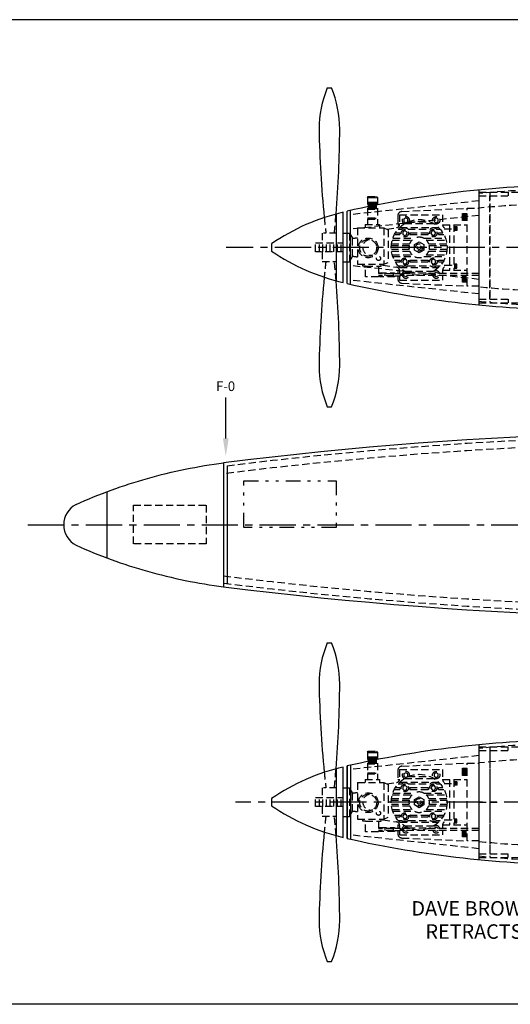
# Model space of a CAD drawing. Extents: x -15.3 to 78.7, y -34 to 0.
# Drawn here: x 7.2 to 24.1, y -34 to 0 of the extents above; entities that cross this region are included whole.
import ezdxf
from ezdxf.enums import TextEntityAlignment as Align

# ---------------------------------------------------------------- set-up
doc = ezdxf.new("R2010")
doc.units = 0
for name, pattern in [('CENTER', [2, 1.25, -0.25, 0.25, -0.25]), ('DIVIDE', [1.25, 0.5, -0.25, 0, -0.25, 0, -0.25]), ('HIDDEN', [0.375, 0.25, -0.125])]:
    doc.linetypes.add(name, pattern=pattern)
for name, color, linetype in [('1', 7, 'CONTINUOUS'), ('10', 7, 'CONTINUOUS'), ('12', 7, 'CONTINUOUS'), ('13', 7, 'CONTINUOUS'), ('2', 7, 'CONTINUOUS'), ('6', 7, 'CONTINUOUS')]:
    doc.layers.add(name, color=color, linetype=linetype)
doc.styles.get("Standard").update_dxf_attribs({"font": 'txt', "height": 0.2})

# ---------------------------------------------------------------- blocks, each defined once
blk = doc.blocks.new('PROP')
at = {"layer": '2', "color": 3, "linetype": 'CONTINUOUS'}
for p, q in [((1.9229, 5.5055), (2.0675, 5.5055)), ((1.9229, -5.5053), (2.0675, -5.5053))]:
    blk.add_line(p, q, dxfattribs=at)
for centre, radius, start, end in [((5.354054, 4.07962), 3.715542, 157.4341222, 179.9635639), ((-1.363448, 4.07962), 3.715542, 0.0364361, 22.5658778), ((39.754413, 4.787919), 38.122436, 181.0610417, 185.6579194), ((-35.707749, 4.257162), 38.060245, 355.3201194, 359.7362861), ((39.754413, -4.787822), 38.122436, 174.3420806, 178.9389583), ((-35.707749, -4.257065), 38.060245, 0.2637139, 4.6798806), ((5.354054, -4.079523), 3.715542, 180.0364361, 202.5658778), ((-1.363448, -4.079523), 3.715542, 337.4341222, 359.9635639)]:
    blk.add_arc(centre, radius, start, end, dxfattribs=at)
blk = doc.blocks.new('ARROWD')
at = {"layer": '2', "color": 7, "linetype": 'CONTINUOUS'}
blk.add_line((-0.0031, 0.0936), (-0.0031, 0.3561), dxfattribs=at)
blk.add_solid([(0.0157, 0.0936), (-0.0218, 0.0936), (-0.0031, -0.0189)], dxfattribs=at)

msp = doc.modelspace()

# ---------------------------------------------------------------- linework, layer by layer
at = {"layer": '1', "color": 253, "linetype": 'CONTINUOUS'}
for p, q in [((78.6873, -0.0368), (-15.3127, -0.0368)), ((78.6873, -34.0368), (-15.3127, -34.0368))]:
    msp.add_line(p, q, dxfattribs=at)
at = {"layer": '1', "color": 3, "linetype": 'CONTINUOUS'}
for p, q in [((18.1438, -9.0579), (18.1438, -6.7428)), ((18.3742, -9.1149), (18.3742, -6.6858)), ((18.5011, -9.1504), (18.5011, -6.6503)), ((18.6262, -9.1784), (18.6262, -6.6222)), ((15.8968, -7.7733), (15.8968, -8.0274)), ((18.5011, -25.8072), (18.5011, -28.3072)), ((18.5011, -28.3072), (18.5011, -25.8072)), ((18.6262, -25.7792), (18.6262, -28.3352)), ((18.1438, -28.2147), (18.1438, -25.8996)), ((18.3742, -28.2719), (18.3742, -25.8426)), ((15.8968, -26.9301), (15.8968, -27.1842))]:
    msp.add_line(p, q, dxfattribs=at)
for points in [[(9.142524, -16.773553, -0.037622), (11.611882, -15.875436, -0.036059), (14.241297, -15.337105, -0.036059)], [(9.142524, -18.184001, 0.037622), (11.611882, -19.082119, 0.036059), (14.241297, -19.62045, 0.036059)]]:
    msp.add_lwpolyline(points, format="xyb", dxfattribs=at)
for centre, radius, start, end in [((26.651771, -42.754118), 37.0124, 90.1358472, 102.7215722), ((20.008227, -13.773058), 7.27329, 102.9834722, 124.4220083), ((20.008227, -2.027645), 7.27329, 235.5779917, 257.0165278), ((26.651771, 26.953415), 37.0124, 257.2784278, 269.0027583), ((31.492242, -153.615662), 139.350474, 86.00743056, 97.11119722), ((9.519711, -17.479037), 0.800027, 118.1303528, 179.9813944), ((9.519711, -17.478518), 0.800027, 180.0186056, 241.8696472), ((31.492242, 118.658107), 139.350474, 262.88880278, 273.99256944), ((20.008227, -32.92991), 7.27329, 102.9834722, 124.4220083), ((20.008227, -21.184496), 7.27329, 235.5779917, 257.0165278)]:
    msp.add_arc(centre, radius, start, end, dxfattribs=at)
at = {"layer": '10', "color": 3, "linetype": 'CONTINUOUS'}
msp.add_line((23.0592, -25.4121), (23.0592, -28.7023), dxfattribs=at)
msp.add_line((23.0592, -25.4121), (23.0592, -28.7023), dxfattribs=at)
at = {"layer": '10', "color": 30, "linetype": 'HIDDEN'}
msp.add_line((23.0592, -27.0572), (23.7213, -27.0572), dxfattribs=at)
msp.add_line((23.0592, -27.0572), (23.7213, -27.0572), dxfattribs=at)
at = {"layer": '12', "color": 5, "linetype": 'DIVIDE'}
msp.add_lwpolyline([(14.9403, -15.9575), (18.1251, -15.9575), (18.1251, -17.5679), (14.9403, -17.5679)], close=True, dxfattribs=at)
at = {"layer": '12', "color": 2, "linetype": 'HIDDEN'}
msp.add_lwpolyline([(11.1255, -16.7995), (13.6389, -16.7995), (13.6389, -18.1312), (11.1255, -18.1312)], close=True, dxfattribs=at)
at = {"layer": '13', "color": 3, "linetype": 'CONTINUOUS'}
for centre, start, end in [((26.651771, -61.910969), 90.9972417, 102.7215722), ((26.651771, 7.796563), 257.2784278, 269.8641528)]:
    msp.add_arc(centre, 37.0124, start, end, dxfattribs=at)
at = {"layer": '2', "color": 3, "linetype": 'CONTINUOUS'}
for p, q in [((23.0592, -5.9164), (23.0592, -9.8842)), ((14.2413, -15.3371), (14.2413, -19.6205)), ((14.3664, -15.4475), (14.3664, -19.51)), ((10.2197, -18.6278), (10.2197, -16.3298)), ((23.0592, -25.0733), (23.0592, -29.0411))]:
    msp.add_line(p, q, dxfattribs=at)
at = {"layer": '2', "color": 4, "linetype": 'HIDDEN'}
for p, q in [((23.4342, -6.0073), (23.4342, -9.7934)), ((23.0592, -6.2937), (18.6262, -6.7682)), ((19.2093, -6.1726), (19.2365, -6.1381)), ((19.2093, -6.1726), (19.2093, -6.8836)), ((19.2093, -6.1726), (19.5499, -6.1726)), ((19.2365, -6.1381), (19.5227, -6.1381)), ((19.2387, -6.5772), (19.2387, -6.1726)), ((19.2699, -6.5772), (19.2699, -6.1726)), ((19.3012, -6.5772), (19.3012, -6.1726)), ((19.3325, -6.5772), (19.3325, -6.1726)), ((19.3635, -6.5772), (19.3635, -6.1726)), ((19.395, -6.5772), (19.395, -6.1726)), ((19.4262, -6.5772), (19.4262, -6.1726)), ((19.4575, -6.5772), (19.4575, -6.1726)), ((19.4886, -6.5772), (19.4886, -6.1726)), ((19.52, -6.5772), (19.52, -6.1726)), ((19.5499, -6.1726), (19.5227, -6.1381)), ((19.5499, -6.1726), (19.5499, -6.8836)), ((23.0592, -6.7966), (18.6262, -7.2709)), ((19.2093, -6.5772), (19.5499, -6.5772)), ((20.3167, -6.7699), (20.3167, -7.1003)), ((20.3167, -6.7699), (21.8018, -6.7699)), ((20.3988, -6.658), (22.6483, -6.5486)), ((21.8018, -6.7699), (21.8018, -7.1171)), ((22.4915, -6.7277), (22.6483, -6.7277)), ((22.4915, -6.9742), (22.4915, -6.7277)), ((22.5107, -6.7569), (22.6267, -6.7569)), ((22.5107, -6.7882), (22.6267, -6.7882)), ((22.6483, -6.5486), (23.0592, -6.5486)), ((22.6483, -9.2368), (22.6483, -6.5486)), ((19.1326, -7.1117), (19.1326, -7.2262)), ((19.1326, -7.1117), (19.6266, -7.1117)), ((19.2093, -6.8836), (19.5499, -6.8836)), ((19.2093, -6.9268), (19.5499, -6.9268)), ((19.2093, -6.9268), (19.2093, -7.1117)), ((19.2572, -6.9268), (19.2572, -6.8836)), ((19.5021, -6.9268), (19.5021, -6.8836)), ((19.5499, -6.9268), (19.5499, -7.1117)), ((19.6266, -7.1117), (19.6266, -7.2262)), ((20.256, -6.8079), (20.256, -7.1171)), ((20.256, -7.1171), (20.3155, -7.1171)), ((20.4912, -7.0787), (21.4963, -7.0787)), ((20.6073, -7.018), (21.3803, -7.018)), ((21.8018, -7.1171), (22.6483, -7.1171)), ((22.0395, -7.1171), (22.0395, -8.6835)), ((22.1858, -7.1171), (22.1858, -8.6835)), ((22.6483, -6.9742), (22.4915, -6.9742)), ((22.5107, -6.8194), (22.6267, -6.8194)), ((22.5107, -6.8508), (22.6267, -6.8508)), ((22.5107, -6.8819), (22.6267, -6.8819)), ((22.5107, -6.9133), (22.6267, -6.9133)), ((22.5107, -6.9445), (22.6267, -6.9445)), ((17.6424, -7.4045), (17.6424, -7.737)), ((18.1438, -7.4045), (17.6925, -7.4045)), ((18.3742, -7.4059), (18.59, -7.4059)), ((18.59, -7.4059), (18.59, -8.3947)), ((18.59, -7.4059), (18.6927, -7.5858)), ((18.8638, -7.2262), (18.8638, -8.482)), ((18.8638, -7.2262), (19.7705, -7.2262)), ((19.7705, -7.2262), (19.7705, -8.482)), ((19.7705, -7.2262), (19.919, -7.2925)), ((19.8712, -7.2712), (20.2147, -7.219)), ((19.919, -7.2925), (19.919, -8.4157)), ((20.1385, -7.4571), (20.3273, -7.4571)), ((20.1727, -7.3966), (20.3214, -7.3966)), ((20.2672, -7.268), (20.3909, -7.268)), ((20.3247, -7.2073), (21.6627, -7.2073)), ((20.6099, -7.268), (21.3705, -7.268)), ((20.6735, -7.4571), (21.3117, -7.4571)), ((20.6793, -7.3966), (21.3048, -7.3966)), ((21.5974, -7.268), (21.7202, -7.268)), ((21.6561, -7.4571), (21.8489, -7.4571)), ((21.663, -7.3966), (21.8147, -7.3966)), ((22.1091, -7.2709), (21.7314, -7.2709)), ((22.1858, -7.1835), (22.289, -7.1835)), ((22.1985, -7.204), (22.2761, -7.204)), ((22.1985, -7.2353), (22.2761, -7.2353)), ((22.1985, -7.2666), (22.2761, -7.2666)), ((22.1985, -7.2978), (22.2761, -7.2978)), ((22.289, -7.3169), (22.2108, -7.3169)), ((22.289, -7.1835), (22.289, -7.3169)), ((17.4186, -7.737), (18.3742, -7.737)), ((17.4186, -8.0537), (17.4186, -7.737)), ((17.5469, -8.0537), (17.5469, -7.737)), ((17.6719, -8.0537), (17.6719, -7.737)), ((17.7969, -8.0537), (17.7969, -7.737)), ((17.922, -8.0537), (17.922, -7.737)), ((18.0468, -8.0537), (18.0468, -7.737)), ((18.1718, -8.0537), (18.1718, -7.737)), ((18.2969, -8.0537), (18.2969, -7.737)), ((18.6927, -8.2147), (18.6927, -7.5858)), ((20.0386, -7.7754), (20.6635, -7.7754)), ((20.0646, -7.6466), (20.7482, -7.6466)), ((20.0833, -7.586), (20.8328, -7.586)), ((21.1547, -7.586), (21.9041, -7.586)), ((21.2392, -7.6466), (21.9229, -7.6466)), ((21.3239, -7.7754), (21.9488, -7.7754)), ((18.3742, -8.0537), (17.4186, -8.0537)), ((17.6424, -8.0537), (17.6424, -8.3877)), ((20.0328, -7.8358), (20.6466, -7.8358)), ((20.0328, -7.9647), (20.6466, -7.9647)), ((20.0386, -8.0252), (20.6635, -8.0252)), ((20.0646, -8.154), (20.7482, -8.154)), ((21.2392, -8.154), (21.9229, -8.154)), ((21.3239, -8.0252), (21.9488, -8.0252)), ((21.3409, -7.8358), (21.9547, -7.8358)), ((21.3409, -7.9647), (21.9547, -7.9647)), ((17.6424, -8.3877), (18.1438, -8.3877)), ((18.3742, -8.3947), (18.59, -8.3947)), ((18.59, -8.3947), (18.6927, -8.2147)), ((18.8638, -8.482), (19.7705, -8.482)), ((19.0516, -8.552), (19.0516, -8.482)), ((19.6776, -8.552), (19.6776, -8.482)), ((19.6988, -8.482), (19.7382, -8.5092)), ((19.7705, -8.482), (19.919, -8.4157)), ((20.0833, -8.2145), (20.8328, -8.2145)), ((20.1385, -8.3432), (20.3313, -8.3432)), ((20.1727, -8.4037), (20.3244, -8.4037)), ((20.6757, -8.3432), (21.3141, -8.3432)), ((20.6826, -8.4037), (21.3081, -8.4037)), ((21.1547, -8.2145), (21.9041, -8.2145)), ((21.6601, -8.3432), (21.8489, -8.3432)), ((21.666, -8.4037), (21.8147, -8.4037)), ((22.289, -8.4837), (22.2044, -8.4837)), ((22.289, -8.617), (22.289, -8.4837)), ((23.0592, -9.0041), (18.6262, -8.5298)), ((19.14, -8.552), (19.0516, -8.552)), ((19.14, -8.552), (19.5893, -8.552)), ((19.14, -8.9205), (19.14, -8.552)), ((19.5893, -8.552), (19.5893, -8.9205)), ((19.5893, -8.552), (19.6776, -8.552)), ((20.1001, -8.8098), (19.5893, -8.8098)), ((19.6186, -8.8098), (19.6186, -8.776)), ((19.6186, -8.776), (20.1455, -8.776)), ((19.7382, -8.5092), (20.2147, -8.5815)), ((19.818, -8.8771), (19.818, -8.8098)), ((20.1001, -8.8098), (20.1001, -8.8771)), ((20.1455, -8.776), (20.1455, -8.7963)), ((20.1455, -8.7963), (20.341, -8.7963)), ((20.256, -8.6835), (20.3155, -8.6835)), ((20.256, -8.6835), (20.256, -8.7963)), ((20.2672, -8.5326), (20.3901, -8.5326)), ((20.3167, -8.7002), (20.3167, -8.7963)), ((20.3247, -8.5932), (21.6627, -8.5932)), ((20.341, -8.7963), (20.341, -8.8918)), ((20.6669, -8.8062), (20.341, -8.8062)), ((20.3551, -8.8062), (20.3551, -8.8741)), ((20.3714, -8.8062), (20.3714, -8.8741)), ((20.3874, -8.8062), (20.3874, -8.8741)), ((20.4028, -8.8062), (20.4028, -8.8741)), ((20.4184, -8.8062), (20.4184, -8.8741)), ((20.4331, -8.8062), (20.4331, -8.8741)), ((20.4478, -8.8062), (20.4478, -8.8741)), ((20.4912, -8.7219), (21.4963, -8.7219)), ((20.6073, -8.7824), (21.3803, -8.7824)), ((20.617, -8.5326), (21.3776, -8.5326)), ((23.0592, -8.8062), (21.3205, -8.8062)), ((21.5966, -8.5326), (21.7202, -8.5326)), ((22.1091, -8.5194), (21.7314, -8.5194)), ((21.8018, -8.6835), (21.8018, -8.8062)), ((21.8018, -8.6835), (22.6483, -8.6835)), ((22.1091, -8.5006), (22.1091, -8.5194)), ((22.1858, -8.617), (22.289, -8.617)), ((22.1982, -8.5016), (22.2728, -8.5016)), ((22.1982, -8.5329), (22.2728, -8.5329)), ((22.1982, -8.5642), (22.2728, -8.5642)), ((22.1982, -8.5954), (22.2728, -8.5954)), ((23.0592, -9.507), (18.6262, -9.0325)), ((19.5893, -8.9205), (19.14, -8.9205)), ((20.1001, -8.8771), (19.5893, -8.8771)), ((19.6186, -8.9124), (19.6186, -8.8771)), ((20.1455, -8.9124), (19.6186, -8.9124)), ((20.341, -8.8918), (20.1455, -8.8918)), ((20.1455, -8.8918), (20.1455, -8.9124)), ((20.256, -8.8918), (20.256, -8.9877)), ((20.3167, -8.8918), (20.3167, -9.0306)), ((20.3167, -9.0306), (21.8018, -9.0306)), ((23.0592, -8.8741), (20.341, -8.8741)), ((20.3995, -9.1376), (22.6483, -9.2368)), ((20.6058, -8.8741), (20.6058, -8.8768)), ((21.6526, -8.8741), (21.6526, -8.8768)), ((21.8018, -8.8741), (21.8018, -9.0306)), ((22.4915, -9.1024), (22.4915, -8.8741)), ((22.6483, -9.1024), (22.4915, -9.1024)), ((22.5103, -8.8868), (22.626, -8.8868)), ((22.5103, -8.918), (22.626, -8.918)), ((22.5103, -8.9493), (22.626, -8.9493)), ((22.5103, -8.9805), (22.626, -8.9805)), ((22.5103, -9.0118), (22.626, -9.0118)), ((22.5103, -9.043), (22.626, -9.043)), ((22.5103, -9.0743), (22.626, -9.0743)), ((23.0592, -9.2368), (22.6483, -9.2368)), ((23.0592, -25.4505), (18.6262, -25.925)), ((19.2093, -25.3295), (19.2365, -25.2949)), ((19.2093, -25.3295), (19.2093, -26.0406)), ((19.2093, -25.3295), (19.5499, -25.3295)), ((19.2365, -25.2949), (19.5227, -25.2949)), ((19.2387, -25.734), (19.2387, -25.3295)), ((19.2699, -25.734), (19.2699, -25.3295)), ((19.3012, -25.734), (19.3012, -25.3295)), ((19.3325, -25.734), (19.3325, -25.3295)), ((19.3635, -25.734), (19.3635, -25.3295)), ((19.395, -25.734), (19.395, -25.3295)), ((19.4262, -25.734), (19.4262, -25.3295)), ((19.4575, -25.734), (19.4575, -25.3295)), ((19.4886, -25.734), (19.4886, -25.3295)), ((19.52, -25.734), (19.52, -25.3295)), ((19.5499, -25.3295), (19.5227, -25.2949)), ((19.5499, -25.3295), (19.5499, -26.0406)), ((23.4342, -25.1641), (23.4342, -28.9503)), ((19.2093, -25.734), (19.5499, -25.734)), ((20.3988, -25.8148), (22.6483, -25.7054)), ((22.6483, -25.7054), (23.0592, -25.7054)), ((22.6483, -28.3936), (22.6483, -25.7054)), ((19.2093, -26.0406), (19.5499, -26.0406)), ((19.2093, -26.0837), (19.5499, -26.0837)), ((19.2093, -26.0837), (19.2093, -26.2685)), ((19.2572, -26.0837), (19.2572, -26.0406)), ((19.5021, -26.0837), (19.5021, -26.0406)), ((19.5499, -26.0837), (19.5499, -26.2685)), ((20.256, -25.9647), (20.256, -26.2739)), ((20.3167, -25.9267), (20.3167, -26.2571)), ((20.3167, -25.9267), (21.8018, -25.9267)), ((20.6073, -26.1749), (21.3803, -26.1749)), ((21.8018, -25.9267), (21.8018, -26.2739)), ((22.4915, -25.8846), (22.6483, -25.8846)), ((22.4915, -26.131), (22.4915, -25.8846)), ((22.6483, -26.131), (22.4915, -26.131)), ((22.5107, -25.9138), (22.6267, -25.9138)), ((22.5107, -25.9451), (22.6267, -25.9451)), ((22.5107, -25.9763), (22.6267, -25.9763)), ((22.5107, -26.0076), (22.6267, -26.0076)), ((22.5107, -26.0388), (22.6267, -26.0388)), ((22.5107, -26.0701), (22.6267, -26.0701)), ((22.5107, -26.1013), (22.6267, -26.1013)), ((18.8638, -26.3831), (18.8638, -27.6388)), ((18.8638, -26.3831), (19.7705, -26.3831)), ((19.1326, -26.2685), (19.1326, -26.3831)), ((19.1326, -26.2685), (19.6266, -26.2685)), ((19.6266, -26.2685), (19.6266, -26.3831)), ((19.7705, -26.3831), (19.7705, -27.6388)), ((19.7705, -26.3831), (19.919, -26.4493)), ((19.8712, -26.428), (20.2147, -26.3758)), ((19.919, -26.4493), (19.919, -27.5725)), ((20.256, -26.2739), (20.3155, -26.2739)), ((20.2672, -26.4248), (20.3909, -26.4248)), ((20.3247, -26.3642), (21.6627, -26.3642)), ((20.4912, -26.2355), (21.4963, -26.2355)), ((20.6099, -26.4248), (21.3705, -26.4248)), ((21.5974, -26.4248), (21.7202, -26.4248)), ((22.1091, -26.4277), (21.7314, -26.4277)), ((21.8018, -26.2739), (22.6483, -26.2739)), ((22.0395, -26.2739), (22.0395, -27.8403)), ((22.1858, -26.2739), (22.1858, -27.8403)), ((22.1858, -26.3403), (22.289, -26.3403)), ((22.1985, -26.3608), (22.2761, -26.3608)), ((22.1985, -26.3921), (22.2761, -26.3921)), ((22.1985, -26.4234), (22.2761, -26.4234)), ((22.1985, -26.4546), (22.2761, -26.4546)), ((22.289, -26.4737), (22.2108, -26.4737)), ((22.289, -26.3403), (22.289, -26.4737)), ((17.6424, -26.5613), (17.6424, -26.894)), ((18.1438, -26.5613), (17.6925, -26.5613)), ((18.3742, -26.5627), (18.59, -26.5627)), ((18.59, -26.5627), (18.59, -27.5515)), ((18.59, -26.5627), (18.6927, -26.7427)), ((18.6927, -27.3716), (18.6927, -26.7427)), ((20.0646, -26.8034), (20.7482, -26.8034)), ((20.0833, -26.7428), (20.8328, -26.7428)), ((20.1385, -26.6141), (20.3273, -26.6141)), ((20.1727, -26.5534), (20.3214, -26.5534)), ((20.6735, -26.6141), (21.3117, -26.6141)), ((20.6793, -26.5534), (21.3048, -26.5534)), ((21.1547, -26.7428), (21.9041, -26.7428)), ((21.2392, -26.8034), (21.9229, -26.8034)), ((21.6561, -26.6141), (21.8489, -26.6141)), ((21.663, -26.5534), (21.8147, -26.5534)), ((17.4186, -26.894), (18.3742, -26.894)), ((17.4186, -27.2105), (17.4186, -26.894)), ((17.5469, -27.2105), (17.5469, -26.894)), ((17.6719, -27.2105), (17.6719, -26.894)), ((17.7969, -27.2105), (17.7969, -26.894)), ((17.922, -27.2105), (17.922, -26.894)), ((18.0468, -27.2105), (18.0468, -26.894)), ((18.1718, -27.2105), (18.1718, -26.894)), ((18.2969, -27.2105), (18.2969, -26.894)), ((20.0328, -26.9926), (20.6466, -26.9926)), ((20.0328, -27.1215), (20.6466, -27.1215)), ((20.0386, -26.9322), (20.6635, -26.9322)), ((20.0386, -27.1821), (20.6635, -27.1821)), ((21.3239, -26.9322), (21.9488, -26.9322)), ((21.3239, -27.1821), (21.9488, -27.1821)), ((21.3409, -26.9926), (21.9547, -26.9926)), ((21.3409, -27.1215), (21.9547, -27.1215)), ((18.3742, -27.2105), (17.4186, -27.2105)), ((17.6424, -27.2105), (17.6424, -27.5445)), ((18.59, -27.5515), (18.6927, -27.3716)), ((20.0646, -27.3108), (20.7482, -27.3108)), ((20.0833, -27.3713), (20.8328, -27.3713)), ((20.1385, -27.5), (20.3313, -27.5)), ((20.6757, -27.5), (21.3141, -27.5)), ((21.1547, -27.3713), (21.9041, -27.3713)), ((21.2392, -27.3108), (21.9229, -27.3108)), ((21.6601, -27.5), (21.8489, -27.5)), ((17.6424, -27.5445), (18.1438, -27.5445)), ((18.3742, -27.5515), (18.59, -27.5515)), ((18.8638, -27.6388), (19.7705, -27.6388)), ((19.0516, -27.7088), (19.0516, -27.6388)), ((19.14, -27.7088), (19.0516, -27.7088)), ((19.14, -27.7088), (19.5893, -27.7088)), ((19.14, -28.0774), (19.14, -27.7088)), ((19.5893, -27.7088), (19.5893, -28.0774)), ((19.5893, -27.7088), (19.6776, -27.7088)), ((19.6776, -27.7088), (19.6776, -27.6388)), ((19.6988, -27.6388), (19.7382, -27.666)), ((19.7382, -27.666), (20.2147, -27.7383)), ((19.7705, -27.6388), (19.919, -27.5725)), ((20.1727, -27.5606), (20.3244, -27.5606)), ((20.256, -27.8403), (20.3155, -27.8403)), ((20.256, -27.8403), (20.256, -27.9531)), ((20.2672, -27.6895), (20.3901, -27.6895)), ((20.3167, -27.857), (20.3167, -27.9531)), ((20.3247, -27.75), (21.6627, -27.75)), ((20.4912, -27.8787), (21.4963, -27.8787)), ((20.617, -27.6895), (21.3776, -27.6895)), ((20.6826, -27.5606), (21.3081, -27.5606)), ((21.5966, -27.6895), (21.7202, -27.6895)), ((21.666, -27.5606), (21.8147, -27.5606)), ((22.1091, -27.6764), (21.7314, -27.6764)), ((21.8018, -27.8403), (21.8018, -27.963)), ((21.8018, -27.8403), (22.6483, -27.8403)), ((22.1091, -27.6575), (22.1091, -27.6764)), ((22.1858, -27.7738), (22.289, -27.7738)), ((22.1982, -27.6584), (22.2728, -27.6584)), ((22.1982, -27.6897), (22.2728, -27.6897)), ((22.1982, -27.7209), (22.2728, -27.7209)), ((22.1982, -27.7522), (22.2728, -27.7522)), ((22.289, -27.6405), (22.2044, -27.6405)), ((22.289, -27.7738), (22.289, -27.6405)), ((23.0592, -28.6638), (18.6262, -28.1895)), ((19.5893, -28.0774), (19.14, -28.0774)), ((20.1001, -27.9666), (19.5893, -27.9666)), ((20.1001, -28.0339), (19.5893, -28.0339)), ((19.6186, -27.9666), (19.6186, -27.9329)), ((19.6186, -27.9329), (20.1455, -27.9329)), ((19.6186, -28.0694), (19.6186, -28.0339)), ((20.1455, -28.0694), (19.6186, -28.0694)), ((19.818, -28.0339), (19.818, -27.9666)), ((20.1001, -27.9666), (20.1001, -28.0339)), ((20.1455, -27.9329), (20.1455, -27.9531)), ((20.1455, -27.9531), (20.341, -27.9531)), ((20.341, -28.0488), (20.1455, -28.0488)), ((20.1455, -28.0488), (20.1455, -28.0694)), ((20.256, -28.0488), (20.256, -28.1447)), ((20.3167, -28.0488), (20.3167, -28.1875)), ((20.3167, -28.1875), (21.8018, -28.1875)), ((20.341, -27.9531), (20.341, -28.0488)), ((20.6669, -27.963), (20.341, -27.963)), ((23.0592, -28.0311), (20.341, -28.0311)), ((20.3551, -27.963), (20.3551, -28.0311)), ((20.3714, -27.963), (20.3714, -28.0311)), ((20.3874, -27.963), (20.3874, -28.0311)), ((20.4028, -27.963), (20.4028, -28.0311)), ((20.4184, -27.963), (20.4184, -28.0311)), ((20.4331, -27.963), (20.4331, -28.0311)), ((20.4478, -27.963), (20.4478, -28.0311)), ((20.6058, -28.0311), (20.6058, -28.0336)), ((20.6073, -27.9394), (21.3803, -27.9394)), ((23.0592, -27.963), (21.3205, -27.963)), ((21.6526, -28.0311), (21.6526, -28.0336)), ((21.8018, -28.0311), (21.8018, -28.1875)), ((22.4915, -28.2592), (22.4915, -28.0311)), ((22.5103, -28.0436), (22.626, -28.0436)), ((22.5103, -28.0748), (22.626, -28.0748)), ((22.5103, -28.1061), (22.626, -28.1061)), ((22.5103, -28.1373), (22.626, -28.1373)), ((22.5103, -28.1686), (22.626, -28.1686)), ((22.5103, -28.1999), (22.626, -28.1999)), ((20.3995, -28.2944), (22.6483, -28.3936)), ((22.6483, -28.2592), (22.4915, -28.2592)), ((22.5103, -28.2312), (22.626, -28.2312)), ((23.0592, -28.3936), (22.6483, -28.3936))]:
    msp.add_line(p, q, dxfattribs=at)
at = {"layer": '2', "color": 1, "linetype": 'CENTER'}
for p, q in [((45.2593, -7.9004), (14.3309, -7.9004)), ((7.4834, -17.4789), (77.8024, -17.4789)), ((45.178, -27.0572), (14.6483, -27.0572))]:
    msp.add_line(p, q, dxfattribs=at)
at = {"layer": '2', "color": 4, "linetype": 'HIDDEN'}
for points in [[(20.6044, -6.9238), (20.5326, -6.8822), (20.4608, -6.9238), (20.4608, -7.0067), (20.5326, -7.0481), (20.6044, -7.0067), (20.6044, -6.9238)], [(21.6526, -6.9238), (21.5807, -6.8822), (21.5088, -6.9238), (21.5088, -7.0067), (21.5807, -7.0481), (21.6526, -7.0067), (21.6526, -6.9238)], [(20.427, -7.4488), (20.4972, -7.493), (20.5706, -7.4542), (20.5738, -7.3714), (20.5036, -7.3271), (20.4301, -7.3659), (20.427, -7.4488)], [(21.4453, -7.3335), (21.401, -7.4037), (21.4397, -7.4771), (21.5226, -7.4804), (21.5668, -7.4101), (21.5281, -7.3367), (21.4453, -7.3335)], [(21.1586, -7.9954), (20.9936, -8.0906), (20.8289, -7.9954), (20.8289, -7.8052), (20.9936, -7.7099), (21.1586, -7.8052), (21.1586, -7.9954)], [(20.5422, -8.4669), (20.5864, -8.3968), (20.5477, -8.3233), (20.4648, -8.3202), (20.4206, -8.3904), (20.4594, -8.4638), (20.5422, -8.4669)], [(21.5604, -8.3517), (21.4902, -8.3076), (21.4168, -8.3463), (21.4137, -8.4291), (21.4841, -8.4733), (21.5573, -8.4347), (21.5604, -8.3517)], [(20.4621, -8.8062), (20.4621, -8.7937), (20.534, -8.7523), (20.6058, -8.7937), (20.6058, -8.8062)], [(21.5088, -8.8062), (21.5088, -8.7937), (21.5807, -8.7523), (21.6526, -8.7937), (21.6526, -8.8062)], [(20.6058, -8.8768), (20.534, -8.9183), (20.4621, -8.8768), (20.4621, -8.8741)], [(21.6526, -8.8768), (21.5807, -8.9183), (21.5088, -8.8768), (21.5088, -8.8741)], [(20.6044, -26.0806), (20.5326, -26.039), (20.4608, -26.0806), (20.4608, -26.1636), (20.5326, -26.205), (20.6044, -26.1636), (20.6044, -26.0806)], [(21.6526, -26.0806), (21.5807, -26.039), (21.5088, -26.0806), (21.5088, -26.1636), (21.5807, -26.205), (21.6526, -26.1636), (21.6526, -26.0806)], [(20.427, -26.6056), (20.4972, -26.6498), (20.5706, -26.611), (20.5738, -26.5282), (20.5036, -26.484), (20.4301, -26.5227), (20.427, -26.6056)], [(21.4453, -26.4904), (21.401, -26.5605), (21.4397, -26.634), (21.5226, -26.6372), (21.5668, -26.5669), (21.5281, -26.4936), (21.4453, -26.4904)], [(21.1586, -27.1522), (20.9936, -27.2474), (20.8289, -27.1522), (20.8289, -26.962), (20.9936, -26.8668), (21.1586, -26.962), (21.1586, -27.1522)], [(20.5422, -27.6238), (20.5864, -27.5537), (20.5477, -27.4801), (20.4648, -27.4771), (20.4206, -27.5472), (20.4594, -27.6206), (20.5422, -27.6238)], [(21.5604, -27.5085), (21.4902, -27.4644), (21.4168, -27.5031), (21.4137, -27.5859), (21.4841, -27.6302), (21.5573, -27.5916), (21.5604, -27.5085)], [(20.4621, -27.963), (20.4621, -27.9507), (20.534, -27.9092), (20.6058, -27.9507), (20.6058, -27.963)], [(20.6058, -28.0336), (20.534, -28.0752), (20.4621, -28.0336), (20.4621, -28.0311)], [(21.5088, -27.963), (21.5088, -27.9507), (21.5807, -27.9092), (21.6526, -27.9507), (21.6526, -27.963)], [(21.6526, -28.0336), (21.5807, -28.0752), (21.5088, -28.0336), (21.5088, -28.0311)]]:
    msp.add_lwpolyline(points, dxfattribs=at)
for centre, radius in [((20.99374, -7.900241), 0.963141), ((21.580731, -6.965191), 0.127354), ((20.500399, -7.41004), 0.127354), ((21.483941, -7.4069), 0.127354), ((19.235005, -7.917796), 0.340031), ((19.235005, -7.917796), 0.291311), ((20.99374, -7.900241), 0.125083), ((20.99374, -7.900241), 0.068746), ((19.589721, -8.281758), 0.072792), ((20.503539, -8.393582), 0.127354), ((21.487081, -8.390442), 0.127354), ((20.99374, -27.057092), 0.963141), ((21.580731, -26.122042), 0.127354), ((20.500399, -26.566892), 0.127354), ((21.483941, -26.563751), 0.127354), ((19.235005, -27.074648), 0.340031), ((19.235005, -27.074648), 0.291311), ((20.99374, -27.057092), 0.125083), ((20.99374, -27.057092), 0.068746), ((19.589721, -27.438609), 0.072792), ((20.503539, -27.550434), 0.127354), ((21.487081, -27.547293), 0.127354)]:
    msp.add_circle(centre, radius, dxfattribs=at)
for centre, radius, start, end in [((26.651771, -42.754118), 36.887396, 90.1358472, 95.5890694), ((26.651771, -42.754118), 36.387379, 90.0741639, 95.6661194), ((-19.81122, -3.638898), 38.06155, 354.3220556, 355.3140361), ((20.406074, -6.807782), 0.150005, 92.7862444, 180), ((55.65353, -3.108123), 38.123744, 185.6635889, 186.4708528), ((20.196683, -7.100323), 0.120004, 278.6378583, 0), ((20.532704, -6.965191), 0.127354, 344.8903833, 247.6016889), ((21.919709, -7.115845), 0.117969, 180.5705028, 246.2338833), ((20.500399, -7.41004), 0.179397, 175.7253444, 195.2541056), ((20.500399, -7.41004), 0.179397, 52.390125, 127.6098778), ((20.500399, -7.41004), 0.179397, 344.7458944, 4.2746556), ((21.483941, -7.4069), 0.179397, 176.7304889, 196.2963278), ((21.483941, -7.4069), 0.179397, 50.7759944, 129.2240056), ((21.483941, -7.4069), 0.179397, 343.7036722, 3.2695111), ((17.857557, -0.145517), 7.486925, 276.4050806, 277.7232111), ((19.318406, -7.900241), 0.272312, 97.6317139, 286.1420056), ((20.99374, -7.900241), 0.353051, 134.0647222, 159.274275), ((20.99374, -7.900241), 0.353051, 62.888275, 117.111725), ((20.99374, -7.900241), 0.353051, 20.7257278, 45.9352806), ((20.99374, -7.900241), 0.353051, 169.4945, 190.5055), ((20.99374, -7.900241), 0.353051, 200.7257278, 225.9352806), ((20.99374, -7.900241), 0.353051, 314.0647222, 339.274275), ((20.99374, -7.900241), 0.353051, 349.4945, 10.5055), ((55.65353, -12.673401), 38.123744, 173.5453444, 174.3644556), ((-19.81122, -12.142626), 38.06155, 4.6563472, 5.6617444), ((17.857557, -15.654966), 7.486925, 82.2767889, 83.5949194), ((20.503539, -8.393582), 0.179397, 163.7036722, 183.2695111), ((20.503539, -8.393582), 0.179397, 356.7304889, 16.2963278), ((20.99374, -7.900241), 0.353051, 242.888275, 297.111725), ((21.487081, -8.390442), 0.179397, 164.7458944, 184.2746556), ((21.487081, -8.390442), 0.179397, 355.7253444, 15.2541056), ((20.196683, -8.700159), 0.120004, 0, 81.3621417), ((20.503539, -8.393582), 0.179397, 230.7759944, 309.2240056), ((20.532704, -8.835291), 0.127354, 112.3983111, 166.7987083), ((20.532704, -8.835291), 0.127354, 13.2012917, 15.1096167), ((21.487081, -8.390442), 0.179397, 232.390125, 307.6098778), ((21.580731, -8.835291), 0.127354, 13.2012917, 166.7987083), ((21.919709, -8.684637), 0.117969, 113.7661194, 179.4295), ((20.406074, -8.987754), 0.150005, 180, 267.4749111), ((20.532704, -8.835291), 0.127354, 197.7684667, 342.2315361), ((21.580731, -8.835291), 0.127354, 197.7684667, 342.2315361), ((26.651771, 26.953415), 36.387379, 264.4109306, 269.3595417), ((26.651771, 26.953415), 36.887396, 264.4109306, 269.0027583), ((31.492242, -153.615662), 139.22547, 86.00743056, 97.11119722), ((31.492242, -153.615662), 138.975461, 86.00743056, 97.13048333), ((31.492242, 118.658107), 138.975461, 262.86951667, 273.99256944), ((31.492242, 118.658107), 139.22547, 262.88880278, 273.99256944), ((26.651771, -61.910969), 36.887396, 90.7227944, 95.5890694), ((20.406074, -25.964633), 0.150005, 92.7862444, 180), ((26.651771, -61.910969), 36.387379, 90.6404583, 95.6661194), ((55.65353, -22.264974), 38.123744, 185.6635889, 186.4708528), ((-19.81122, -22.795749), 38.06155, 354.3220556, 355.3140361), ((20.532704, -26.122042), 0.127354, 344.8903833, 247.6016889), ((20.196683, -26.257174), 0.120004, 278.6378583, 0), ((20.500399, -26.566892), 0.179397, 52.390125, 127.6098778), ((21.483941, -26.563751), 0.179397, 50.7759944, 129.2240056), ((21.919709, -26.272696), 0.117969, 180.5705028, 246.2338833), ((17.857557, -19.302368), 7.486925, 276.4050806, 277.7232111), ((19.318406, -27.057092), 0.272312, 97.6317139, 286.1420056), ((20.500399, -26.566892), 0.179397, 175.7253444, 195.2541056), ((20.99374, -27.057092), 0.353051, 134.0647222, 159.274275), ((20.500399, -26.566892), 0.179397, 344.7458944, 4.2746556), ((20.99374, -27.057092), 0.353051, 62.888275, 117.111725), ((20.99374, -27.057092), 0.353051, 20.7257278, 45.9352806), ((21.483941, -26.563751), 0.179397, 176.7304889, 196.2963278), ((21.483941, -26.563751), 0.179397, 343.7036722, 3.2695111), ((20.99374, -27.057092), 0.353051, 169.4945, 190.5055), ((20.99374, -27.057092), 0.353051, 200.7257278, 225.9352806), ((20.99374, -27.057092), 0.353051, 314.0647222, 339.274275), ((20.99374, -27.057092), 0.353051, 349.4945, 10.5055), ((17.857557, -34.811817), 7.486925, 82.2767889, 83.5949194), ((20.503539, -27.550434), 0.179397, 163.7036722, 183.2695111), ((20.503539, -27.550434), 0.179397, 356.7304889, 16.2963278), ((20.99374, -27.057092), 0.353051, 242.888275, 297.111725), ((21.487081, -27.547293), 0.179397, 164.7458944, 184.2746556), ((21.487081, -27.547293), 0.179397, 355.7253444, 15.2541056), ((55.65353, -31.830253), 38.123744, 173.5453444, 174.3644556), ((-19.81122, -31.299477), 38.06155, 4.6563472, 5.6617444), ((20.196683, -27.857011), 0.120004, 0, 81.3621417), ((20.503539, -27.550434), 0.179397, 230.7759944, 309.2240056), ((20.532704, -27.992143), 0.127354, 112.3983111, 166.7987083), ((21.487081, -27.547293), 0.179397, 232.390125, 307.6098778), ((21.580731, -27.992143), 0.127354, 13.2012917, 166.7987083), ((21.919709, -27.841489), 0.117969, 113.7661194, 179.4295), ((20.406074, -28.144605), 0.150005, 180, 267.4749111), ((20.532704, -27.992143), 0.127354, 197.7684667, 342.2315361), ((20.532704, -27.992143), 0.127354, 13.2012917, 15.1096167), ((21.580731, -27.992143), 0.127354, 197.7684667, 342.2315361), ((26.651771, 7.796563), 36.387379, 264.3338806, 269.9258361), ((26.651771, 7.796563), 36.887396, 264.4109306, 269.2772056)]:
    msp.add_arc(centre, radius, start, end, dxfattribs=at)
at = {"layer": '6', "color": 30, "linetype": 'HIDDEN'}
for p, q in [((23.0592, -5.9917), (32.936, -5.9917)), ((23.0592, -6.1167), (24.0636, -6.1167)), ((23.4342, -9.684), (23.4342, -6.1167)), ((24.0636, -5.9917), (24.0636, -6.1167)), ((23.0592, -9.684), (24.0636, -9.684)), ((23.0592, -9.8091), (32.936, -9.8091)), ((24.0636, -9.684), (24.0636, -9.8091)), ((23.0592, -25.1485), (32.936, -25.1485)), ((24.0636, -25.2736), (24.0636, -25.1485)), ((23.0592, -25.2736), (24.0636, -25.2736)), ((23.4342, -25.2736), (23.4342, -28.8409)), ((23.0592, -28.8409), (24.0636, -28.8409)), ((24.0636, -28.9659), (24.0636, -28.8409)), ((23.0592, -28.9659), (32.936, -28.9659))]:
    msp.add_line(p, q, dxfattribs=at)

# ---------------------------------------------------------------- block references
at = {"layer": '2', "color": 3, "linetype": 'CONTINUOUS', "xscale": 1.000033, "yscale": 1.000033}
for p in [(15.8968, -7.9004), (15.8968, -27.0572)]:
    msp.add_blockref('PROP', p, dxfattribs=at)
at = {"layer": '2', "color": 7, "linetype": 'CONTINUOUS', "xscale": 5.378416, "yscale": 5.378416}
msp.add_blockref('ARROWD', (14.331, -15.0015), dxfattribs=at)

# ---------------------------------------------------------------- texts
at = {"layer": '1', "color": 3, "linetype": 'CONTINUOUS'}
msp.add_text('F-0', height=0.3329, dxfattribs=at).set_placement((13.9761, -12.8596))
at = {"layer": '6', "color": 3, "linetype": 'CONTINUOUS'}
for s, p in [('DAVE BROWN', (22.8849, -30.7887)), ('RETRACTS', (22.8847, -31.5894))]:
    msp.add_text(s, height=0.5006, dxfattribs=at).set_placement(p, align=Align.MIDDLE)

doc.saveas('drawing.dxf')
